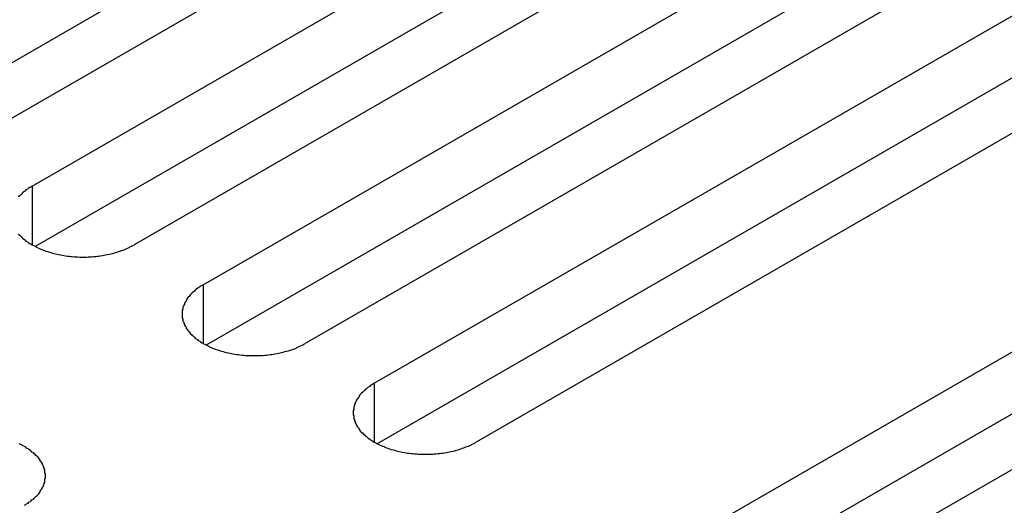
# Model space of a CAD drawing. Extents: x 0 to 1680, y 0 to 1188.
# Drawn here: x 1304 to 1317, y 989 to 995 of the extents above; entities that cross this region are included whole.
import ezdxf

# ---------------------------------------------------------------- set-up
doc = ezdxf.new("R2010")
doc.units = 0
doc.header["$LTSCALE"] = 4
doc.layers.add('VISIBLE__ISO_', color=7, linetype='CONTINUOUS')
doc.layers.add('VISIBLE_NARROW__ISO_', color=7, linetype='CONTINUOUS')

msp = doc.modelspace()

# ---------------------------------------------------------------- linework, layer by layer
at = {"layer": 'VISIBLE__ISO_'}
for p, q in [((1314.132, 999.616), (1303.69, 993.603)), ((1312.788, 999.572), (1302.386, 993.582)), ((1304.602, 993.079), (1315.043, 999.092)), ((1316.387, 998.318), (1305.945, 992.305)), ((1315.043, 998.274), (1304.641, 992.284)), ((1306.856, 991.78), (1317.298, 997.793)), ((1318.641, 997.019), (1308.2, 991.007)), ((1317.298, 996.976), (1306.895, 990.985)), ((1309.111, 990.482), (1319.553, 996.495)), ((1320.896, 995.721), (1310.455, 989.708)), ((1319.553, 995.677), (1309.15, 989.687)), ((1312.953, 988.269), (1323.395, 994.282)), ((1324.739, 993.508), (1314.297, 987.495)), ((1323.395, 993.464), (1312.993, 987.474))]:
    msp.add_line(p, q, dxfattribs=at)
for points in [[(1304.6, 993.079, 0), (1304.59, 993.069, 0), (1304.57, 993.059, 0), (1304.55, 993.049, 0), (1304.54, 993.039, 0), (1304.52, 993.028, 0), (1304.51, 993.018, 0), (1304.5, 993.007, 0), (1304.48, 992.996, 0), (1304.47, 992.984, 0), (1304.46, 992.973, 0), (1304.45, 992.961, 0), (1304.44, 992.95, 0), (1304.42, 992.938, 0)], [(1304.42, 992.446, 0), (1304.44, 992.434, 0), (1304.45, 992.422, 0), (1304.46, 992.411, 0), (1304.47, 992.399, 0), (1304.48, 992.388, 0), (1304.5, 992.377, 0), (1304.51, 992.366, 0), (1304.52, 992.355, 0), (1304.54, 992.345, 0), (1304.55, 992.334, 0), (1304.57, 992.324, 0), (1304.59, 992.315, 0), (1304.6, 992.305, 0), (1304.62, 992.296, 0), (1304.64, 992.286, 0), (1304.65, 992.278, 0), (1304.67, 992.269, 0), (1304.69, 992.26, 0), (1304.71, 992.252, 0), (1304.73, 992.244, 0), (1304.75, 992.237, 0), (1304.77, 992.23, 0), (1304.78, 992.223, 0), (1304.81, 992.216, 0), (1304.83, 992.209, 0), (1304.85, 992.203, 0), (1304.87, 992.197, 0), (1304.89, 992.192, 0), (1304.91, 992.186, 0), (1304.93, 992.181, 0), (1304.95, 992.177, 0), (1304.98, 992.172, 0), (1305, 992.168, 0), (1305.02, 992.165, 0), (1305.04, 992.161, 0), (1305.07, 992.158, 0), (1305.09, 992.155, 0), (1305.11, 992.153, 0), (1305.13, 992.151, 0), (1305.16, 992.149, 0), (1305.18, 992.147, 0), (1305.2, 992.146, 0), (1305.23, 992.145, 0), (1305.25, 992.145, 0), (1305.27, 992.145, 0), (1305.3, 992.145, 0), (1305.32, 992.145, 0), (1305.34, 992.146, 0), (1305.37, 992.147, 0), (1305.39, 992.149, 0), (1305.41, 992.151, 0), (1305.44, 992.153, 0), (1305.46, 992.155, 0), (1305.48, 992.158, 0), (1305.5, 992.161, 0), (1305.53, 992.165, 0), (1305.55, 992.168, 0), (1305.57, 992.172, 0), (1305.59, 992.177, 0), (1305.62, 992.181, 0), (1305.64, 992.186, 0), (1305.66, 992.192, 0), (1305.68, 992.197, 0), (1305.7, 992.203, 0), (1305.72, 992.209, 0), (1305.74, 992.216, 0), (1305.76, 992.223, 0), (1305.78, 992.23, 0), (1305.8, 992.237, 0), (1305.82, 992.244, 0), (1305.84, 992.252, 0), (1305.86, 992.26, 0), (1305.88, 992.269, 0), (1305.89, 992.278, 0), (1305.91, 992.286, 0), (1305.93, 992.296, 0), (1305.95, 992.305, 0)], [(1306.86, 991.78, 0), (1306.84, 991.771, 0), (1306.82, 991.761, 0), (1306.81, 991.751, 0), (1306.79, 991.74, 0), (1306.78, 991.73, 0), (1306.76, 991.719, 0), (1306.75, 991.708, 0), (1306.74, 991.697, 0), (1306.73, 991.686, 0), (1306.71, 991.675, 0), (1306.7, 991.663, 0), (1306.69, 991.651, 0), (1306.68, 991.639, 0), (1306.67, 991.627, 0), (1306.66, 991.615, 0), (1306.65, 991.603, 0), (1306.64, 991.59, 0), (1306.63, 991.578, 0), (1306.63, 991.565, 0), (1306.62, 991.552, 0), (1306.61, 991.539, 0), (1306.61, 991.526, 0), (1306.6, 991.513, 0), (1306.6, 991.5, 0), (1306.59, 991.487, 0), (1306.59, 991.474, 0), (1306.59, 991.46, 0), (1306.58, 991.447, 0), (1306.58, 991.434, 0), (1306.58, 991.42, 0), (1306.58, 991.407, 0), (1306.58, 991.393, 0), (1306.58, 991.38, 0), (1306.58, 991.367, 0), (1306.58, 991.353, 0), (1306.58, 991.34, 0), (1306.59, 991.326, 0), (1306.59, 991.313, 0), (1306.59, 991.3, 0), (1306.6, 991.287, 0), (1306.6, 991.273, 0), (1306.61, 991.26, 0), (1306.61, 991.247, 0), (1306.62, 991.235, 0), (1306.63, 991.222, 0), (1306.63, 991.209, 0), (1306.64, 991.196, 0), (1306.65, 991.184, 0), (1306.66, 991.172, 0), (1306.67, 991.159, 0), (1306.68, 991.147, 0), (1306.69, 991.135, 0), (1306.7, 991.124, 0), (1306.71, 991.112, 0), (1306.73, 991.101, 0), (1306.74, 991.089, 0), (1306.75, 991.078, 0), (1306.76, 991.067, 0), (1306.78, 991.057, 0), (1306.79, 991.046, 0), (1306.81, 991.036, 0), (1306.82, 991.026, 0), (1306.84, 991.016, 0), (1306.86, 991.007, 0), (1306.87, 990.997, 0), (1306.89, 990.988, 0), (1306.91, 990.979, 0), (1306.93, 990.97, 0), (1306.94, 990.962, 0), (1306.96, 990.954, 0), (1306.98, 990.946, 0), (1307, 990.938, 0), (1307.02, 990.931, 0), (1307.04, 990.924, 0), (1307.06, 990.917, 0), (1307.08, 990.911, 0), (1307.1, 990.905, 0), (1307.12, 990.899, 0), (1307.14, 990.893, 0), (1307.16, 990.888, 0), (1307.19, 990.883, 0), (1307.21, 990.878, 0), (1307.23, 990.874, 0), (1307.25, 990.87, 0), (1307.27, 990.866, 0), (1307.3, 990.863, 0), (1307.32, 990.86, 0), (1307.34, 990.857, 0), (1307.37, 990.854, 0), (1307.39, 990.852, 0), (1307.41, 990.85, 0), (1307.43, 990.849, 0), (1307.46, 990.848, 0), (1307.48, 990.847, 0), (1307.5, 990.846, 0), (1307.53, 990.846, 0), (1307.55, 990.846, 0), (1307.57, 990.847, 0), (1307.6, 990.848, 0), (1307.62, 990.849, 0), (1307.64, 990.85, 0), (1307.67, 990.852, 0), (1307.69, 990.854, 0), (1307.71, 990.857, 0), (1307.74, 990.86, 0), (1307.76, 990.863, 0), (1307.78, 990.866, 0), (1307.8, 990.87, 0), (1307.83, 990.874, 0), (1307.85, 990.878, 0), (1307.87, 990.883, 0), (1307.89, 990.888, 0), (1307.91, 990.893, 0), (1307.93, 990.899, 0), (1307.96, 990.905, 0), (1307.98, 990.911, 0), (1308, 990.917, 0), (1308.02, 990.924, 0), (1308.04, 990.931, 0), (1308.06, 990.938, 0), (1308.08, 990.946, 0), (1308.09, 990.954, 0), (1308.11, 990.962, 0), (1308.13, 990.97, 0), (1308.15, 990.979, 0), (1308.17, 990.988, 0), (1308.18, 990.997, 0), (1308.2, 991.007, 0)], [(1309.11, 990.482, 0), (1309.09, 990.472, 0), (1309.08, 990.462, 0), (1309.06, 990.452, 0), (1309.05, 990.442, 0), (1309.03, 990.432, 0), (1309.02, 990.421, 0), (1309.01, 990.41, 0), (1308.99, 990.399, 0), (1308.98, 990.388, 0), (1308.97, 990.376, 0), (1308.96, 990.365, 0), (1308.94, 990.353, 0), (1308.93, 990.341, 0), (1308.92, 990.329, 0), (1308.91, 990.317, 0), (1308.91, 990.304, 0), (1308.9, 990.292, 0), (1308.89, 990.279, 0), (1308.88, 990.267, 0), (1308.87, 990.254, 0), (1308.87, 990.241, 0), (1308.86, 990.228, 0), (1308.86, 990.215, 0), (1308.85, 990.202, 0), (1308.85, 990.188, 0), (1308.84, 990.175, 0), (1308.84, 990.162, 0), (1308.84, 990.149, 0), (1308.84, 990.135, 0), (1308.83, 990.122, 0), (1308.83, 990.108, 0), (1308.83, 990.095, 0), (1308.83, 990.082, 0), (1308.83, 990.068, 0), (1308.84, 990.055, 0), (1308.84, 990.041, 0), (1308.84, 990.028, 0), (1308.84, 990.015, 0), (1308.85, 990.001, 0), (1308.85, 989.988, 0), (1308.86, 989.975, 0), (1308.86, 989.962, 0), (1308.87, 989.949, 0), (1308.87, 989.936, 0), (1308.88, 989.923, 0), (1308.89, 989.911, 0), (1308.9, 989.898, 0), (1308.91, 989.886, 0), (1308.91, 989.873, 0), (1308.92, 989.861, 0), (1308.93, 989.849, 0), (1308.94, 989.837, 0), (1308.96, 989.825, 0), (1308.97, 989.814, 0), (1308.98, 989.802, 0), (1308.99, 989.791, 0), (1309.01, 989.78, 0), (1309.02, 989.769, 0), (1309.03, 989.758, 0), (1309.05, 989.748, 0), (1309.06, 989.738, 0), (1309.08, 989.728, 0), (1309.09, 989.718, 0), (1309.11, 989.708, 0), (1309.13, 989.699, 0), (1309.14, 989.69, 0), (1309.16, 989.681, 0), (1309.18, 989.672, 0), (1309.2, 989.664, 0), (1309.22, 989.656, 0), (1309.24, 989.648, 0), (1309.25, 989.64, 0), (1309.27, 989.633, 0), (1309.29, 989.626, 0), (1309.31, 989.619, 0), (1309.33, 989.612, 0), (1309.36, 989.606, 0), (1309.38, 989.6, 0), (1309.4, 989.595, 0), (1309.42, 989.59, 0), (1309.44, 989.585, 0), (1309.46, 989.58, 0), (1309.48, 989.575, 0), (1309.51, 989.571, 0), (1309.53, 989.568, 0), (1309.55, 989.564, 0), (1309.57, 989.561, 0), (1309.6, 989.558, 0), (1309.62, 989.556, 0), (1309.64, 989.554, 0), (1309.67, 989.552, 0), (1309.69, 989.551, 0), (1309.71, 989.549, 0), (1309.74, 989.549, 0), (1309.76, 989.548, 0), (1309.78, 989.548, 0), (1309.81, 989.548, 0), (1309.83, 989.549, 0), (1309.85, 989.549, 0), (1309.88, 989.551, 0), (1309.9, 989.552, 0), (1309.92, 989.554, 0), (1309.95, 989.556, 0), (1309.97, 989.558, 0), (1309.99, 989.561, 0), (1310.01, 989.564, 0), (1310.04, 989.568, 0), (1310.06, 989.571, 0), (1310.08, 989.575, 0), (1310.1, 989.58, 0), (1310.12, 989.585, 0), (1310.15, 989.59, 0), (1310.17, 989.595, 0), (1310.19, 989.6, 0), (1310.21, 989.606, 0), (1310.23, 989.612, 0), (1310.25, 989.619, 0), (1310.27, 989.626, 0), (1310.29, 989.633, 0), (1310.31, 989.64, 0), (1310.33, 989.648, 0), (1310.35, 989.656, 0), (1310.37, 989.664, 0), (1310.39, 989.672, 0), (1310.4, 989.681, 0), (1310.42, 989.69, 0), (1310.44, 989.699, 0), (1310.45, 989.708, 0)], [(1304.5, 988.876, 0), (1304.52, 988.885, 0), (1304.53, 988.895, 0), (1304.55, 988.905, 0), (1304.56, 988.915, 0), (1304.58, 988.926, 0), (1304.59, 988.936, 0), (1304.6, 988.947, 0), (1304.62, 988.958, 0), (1304.63, 988.97, 0), (1304.64, 988.981, 0), (1304.65, 988.993, 0), (1304.67, 989.004, 0), (1304.68, 989.016, 0), (1304.69, 989.028, 0), (1304.7, 989.041, 0), (1304.71, 989.053, 0), (1304.71, 989.065, 0), (1304.72, 989.078, 0), (1304.73, 989.091, 0), (1304.74, 989.104, 0), (1304.74, 989.116, 0), (1304.75, 989.129, 0), (1304.75, 989.143, 0), (1304.76, 989.156, 0), (1304.76, 989.169, 0), (1304.77, 989.182, 0), (1304.77, 989.195, 0), (1304.77, 989.209, 0), (1304.77, 989.222, 0), (1304.78, 989.236, 0), (1304.78, 989.249, 0), (1304.78, 989.262, 0), (1304.78, 989.276, 0), (1304.78, 989.289, 0), (1304.77, 989.303, 0), (1304.77, 989.316, 0), (1304.77, 989.329, 0), (1304.77, 989.343, 0), (1304.76, 989.356, 0), (1304.76, 989.369, 0), (1304.75, 989.382, 0), (1304.75, 989.395, 0), (1304.74, 989.408, 0), (1304.74, 989.421, 0), (1304.73, 989.434, 0), (1304.72, 989.447, 0), (1304.71, 989.459, 0), (1304.71, 989.472, 0), (1304.7, 989.484, 0), (1304.69, 989.496, 0), (1304.68, 989.508, 0), (1304.67, 989.52, 0), (1304.65, 989.532, 0), (1304.64, 989.544, 0), (1304.63, 989.555, 0), (1304.62, 989.566, 0), (1304.6, 989.577, 0), (1304.59, 989.588, 0), (1304.58, 989.599, 0), (1304.56, 989.609, 0), (1304.55, 989.62, 0), (1304.53, 989.63, 0), (1304.52, 989.64, 0), (1304.5, 989.649, 0), (1304.48, 989.659, 0), (1304.47, 989.668, 0), (1304.45, 989.677, 0), (1304.43, 989.685, 0)]]:
    msp.add_polyline3d(points, dxfattribs=at)
at = {"layer": 'VISIBLE_NARROW__ISO_'}
for p, q in [((1304.602, 993.079), (1304.602, 992.305)), ((1306.856, 991.78), (1306.856, 991.007)), ((1309.111, 990.482), (1309.111, 989.708))]:
    msp.add_line(p, q, dxfattribs=at)

doc.saveas('drawing.dxf')
